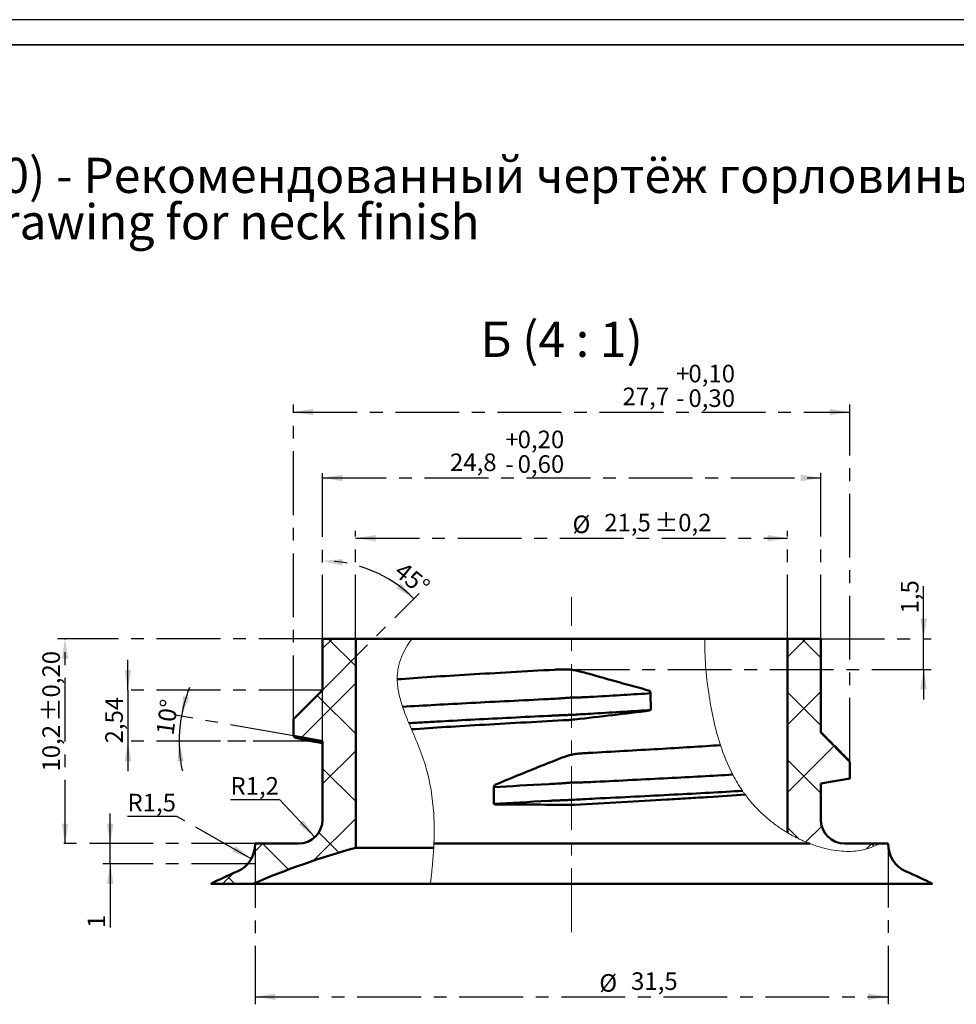
# Model space of a CAD drawing. Units: millimetres. Extents: x 0 to 1137, y 0 to 420.
# Drawn here: x 221 to 408, y 224 to 420 of the extents above; entities that cross this region are included whole.
import ezdxf

# ---------------------------------------------------------------- set-up
doc = ezdxf.new("R2010")
doc.units = ezdxf.units.MM
doc.header["$PDSIZE"] = -1
doc.linetypes.add('CENTERX2', pattern=[20.32, 12.7, -2.54, 2.54, -2.54])
for name, color, linetype, lineweight in [('AM_7', 4, 'CENTERX2', 25), ('SLD-0', 179, 'Continuous', 25), ('КОНТУР', 7, 'Continuous', 35)]:
    doc.layers.add(name, color=color, linetype=linetype, lineweight=lineweight)
doc.layers.add('ТОНКАЯ', color=7, linetype='Continuous')
doc.styles.add('SLDTEXTSTYLE0', font='TXT', dxfattribs={"width": 0.7})
doc.styles.add('SLDTEXTSTYLE1', font='TXT', dxfattribs={"width": 0.7, "bigfont": 'bigfont'})
doc.styles.add('SLDTEXTSTYLE17', font='TXT', dxfattribs={"width": 0.633333, "bigfont": 'bigfont'})
doc.dimstyles.new('SLDDIMSTYLE10', dxfattribs={"dimtxt": 3.5, "dimasz": 4, "dimexe": 0, "dimexo": 0.0625, "dimgap": 0.875, "dimtad": 2, "dimlfac": 0.25, "dimrnd": 1e-09, "dimzin": 12, "dimdsep": 46, "dimtxsty": 'SLDTEXTSTYLE0', "dimsah": 1, "dimcen": 0.09, "dimadec": 0, "dimazin": 3, "dimtol": 1, "dimtp": 0.2, "dimtm": 0.2, "dimtfac": 1, "dimtofl": 0, "dimtmove": 0, "dimatfit": 3, "dimfxl": 0, "dimfrac": 2, "dimtolj": 1, "dimarcsym": 0})
doc.dimstyles.new('SLDDIMSTYLE2', dxfattribs={"dimtxt": 3.5, "dimasz": 4, "dimexe": 0, "dimexo": 0.0625, "dimgap": 0.875, "dimtad": 2, "dimdec": 1, "dimlfac": 0.25, "dimrnd": 1e-09, "dimzin": 12, "dimdsep": 46, "dimtxsty": 'SLDTEXTSTYLE0', "dimsah": 1, "dimcen": 0.09, "dimadec": 0, "dimazin": 3, "dimtfac": 1, "dimtdec": 1, "dimtmove": 0, "dimatfit": 0, "dimfxl": 0, "dimfrac": 2, "dimtolj": 1, "dimtzin": 12, "dimarcsym": 0})
doc.dimstyles.new('SLDDIMSTYLE3', dxfattribs={"dimtxt": 3.5, "dimasz": 4, "dimexe": 0, "dimexo": 0.0625, "dimgap": 0.875, "dimtad": 2, "dimlfac": 0.25, "dimrnd": 1e-09, "dimzin": 12, "dimdsep": 46, "dimtxsty": 'SLDTEXTSTYLE0', "dimsah": 1, "dimcen": 0.09, "dimadec": 0, "dimazin": 3, "dimtfac": 1, "dimtmove": 0, "dimatfit": 0, "dimfxl": 0, "dimfrac": 2, "dimtolj": 1, "dimtzin": 12, "dimarcsym": 0})
doc.dimstyles.new('SLDDIMSTYLE4', dxfattribs={"dimtxt": 3.5, "dimasz": 4, "dimexe": 0, "dimexo": 0.0625, "dimgap": 0.875, "dimtad": 2, "dimdec": 4, "dimlfac": 0.25, "dimzin": 12, "dimdsep": 46, "dimtxsty": 'SLDTEXTSTYLE0', "dimsah": 1, "dimcen": 0.09, "dimazin": 3, "dimtfac": 1, "dimtofl": 0, "dimtmove": 0, "dimatfit": 3, "dimfxl": 0, "dimfrac": 2, "dimtolj": 1, "dimtzin": 12, "dimarcsym": 0})
doc.dimstyles.new('SLDDIMSTYLE5', dxfattribs={"dimtxt": 3.5, "dimasz": 4, "dimexe": 0, "dimexo": 0.0625, "dimgap": 0.875, "dimtad": 2, "dimdec": 1, "dimlfac": 0.25, "dimrnd": 1e-09, "dimzin": 12, "dimdsep": 46, "dimtxsty": 'SLDTEXTSTYLE0', "dimsah": 1, "dimcen": 0.09, "dimadec": 0, "dimazin": 3, "dimtol": 1, "dimtp": 0.2, "dimtm": 0.2, "dimtfac": 1, "dimtdec": 1, "dimtofl": 0, "dimtmove": 0, "dimatfit": 3, "dimfxl": 0, "dimfrac": 2, "dimtolj": 1, "dimarcsym": 0})
doc.dimstyles.new('SLDDIMSTYLE6', dxfattribs={"dimtxt": 3.5, "dimasz": 4, "dimexe": 0, "dimexo": 0.0625, "dimgap": 0.875, "dimtad": 2, "dimlfac": 0.25, "dimrnd": 1e-09, "dimzin": 12, "dimdsep": 46, "dimtxsty": 'SLDTEXTSTYLE0', "dimsah": 1, "dimcen": 0.09, "dimadec": 0, "dimazin": 3, "dimtol": 1, "dimtp": 0.2, "dimtm": 0.6, "dimtfac": 1, "dimtofl": 0, "dimtmove": 0, "dimatfit": 3, "dimfxl": 0, "dimfrac": 2, "dimtolj": 1, "dimarcsym": 0})
doc.dimstyles.new('SLDDIMSTYLE7', dxfattribs={"dimtxt": 3.5, "dimasz": 4, "dimexe": 0, "dimexo": 0.0625, "dimgap": 0.875, "dimtad": 2, "dimlfac": 0.25, "dimrnd": 1e-09, "dimzin": 12, "dimdsep": 46, "dimtxsty": 'SLDTEXTSTYLE0', "dimsah": 1, "dimcen": 0.09, "dimadec": 0, "dimazin": 3, "dimtol": 1, "dimtp": 0.1, "dimtm": 0.3, "dimtfac": 1, "dimtofl": 0, "dimtmove": 0, "dimatfit": 3, "dimfxl": 0, "dimfrac": 2, "dimtolj": 1, "dimarcsym": 0})
doc.dimstyles.new('SLDDIMSTYLE8', dxfattribs={"dimtxt": 3.5, "dimasz": 4, "dimexe": 0, "dimexo": 0.0625, "dimgap": 0.875, "dimtad": 2, "dimlfac": 0.25, "dimrnd": 1e-09, "dimzin": 12, "dimdsep": 46, "dimtxsty": 'SLDTEXTSTYLE0', "dimsah": 1, "dimcen": 0.09, "dimadec": 0, "dimazin": 3, "dimtfac": 1, "dimtofl": 0, "dimtmove": 0, "dimatfit": 3, "dimfxl": 0, "dimfrac": 2, "dimtolj": 1, "dimtzin": 12, "dimarcsym": 0})
doc.dimstyles.new('SLDDIMSTYLE9', dxfattribs={"dimtxt": 3.5, "dimasz": 4, "dimexe": 0, "dimexo": 0.0625, "dimgap": 0.875, "dimtad": 0, "dimtih": 1, "dimtoh": 1, "dimlfac": 0.25, "dimrnd": 1e-09, "dimzin": 12, "dimdsep": 46, "dimtxsty": 'SLDTEXTSTYLE0', "dimsah": 1, "dimcen": 0, "dimadec": 0, "dimazin": 3, "dimtfac": 1, "dimtofl": 0, "dimtmove": 1, "dimatfit": 3, "dimfxl": 0, "dimfrac": 2, "dimtolj": 1, "dimtzin": 12, "dimarcsym": 0})
pattern_1 = [(45, (0, 0), (-6.7352, 6.7352), []), (135, (0, 0), (-6.7352, -6.73519), [])]

# ---------------------------------------------------------------- blocks, each defined once
blk = doc.blocks.new('SW_NOTE_0_1')
at = {"layer": 'КОНТУР', "color": 0, "char_height": 7, "attachment_point": 1}
for s, insert, style in [('28/400 (M28SP400) - Рекомендованный чертёж горловины стандарта/', (0, 9), 'SLDTEXTSTYLE1'), ('Recommended drawing for neck finish', (0, -0.24), 'SLDTEXTSTYLE0')]:
    blk.add_mtext(s, dxfattribs=dict(at, insert=insert, style=style))
blk = doc.blocks.new('_D_2')
at = {"layer": 'AM_7', "color": 7}
for p, q in [((401.02, 296.78), (401.02, 307.22)), ((380.55, 296.78), (402.52, 296.78)), ((401.02, 290.67), (401.02, 296.78)), ((329.77, 290.67), (402.52, 290.67)), ((401.02, 290.67), (401.02, 284.67))]:
    blk.add_line(p, q, dxfattribs=at)
for points in [[(401.02, 296.78), (401.67, 300.78), (400.37, 300.78)], [(401.02, 290.67), (400.37, 286.67), (401.67, 286.67)]]:
    blk.add_solid(points, dxfattribs=at)
at = {"layer": 'AM_7', "color": 7, "insert": (396.51, 301.8), "char_height": 3.5, "attachment_point": 1, "rotation": 90, "style": 'SLDTEXTSTYLE0'}
blk.add_mtext('1,5', dxfattribs=at)
blk = doc.blocks.new('_D_3')
at = {"layer": 'AM_7', "color": 7}
for p, q in [((239.09, 255.98), (239.09, 261.98)), ((267.95, 255.98), (237.59, 255.98)), ((239.09, 251.98), (239.09, 255.98)), ((267.95, 251.98), (237.59, 251.98)), ((239.09, 251.98), (239.09, 239.18))]:
    blk.add_line(p, q, dxfattribs=at)
for points in [[(239.09, 255.98), (239.74, 259.98), (238.44, 259.98)], [(239.09, 251.98), (238.44, 247.98), (239.74, 247.98)]]:
    blk.add_solid(points, dxfattribs=at)
at = {"layer": 'AM_7', "color": 7, "insert": (234.58, 239.18), "char_height": 3.5, "attachment_point": 1, "rotation": 90, "style": 'SLDTEXTSTYLE0'}
blk.add_mtext('1', dxfattribs=at)
blk = doc.blocks.new('_D_4')
at = {"layer": 'AM_7', "color": 7}
for p, q in [((275.55, 277.42), (251.78, 281.61)), ((280.26, 276.39), (251.32, 276.39))]:
    blk.add_line(p, q, dxfattribs=at)
for start, end in [(157.9811, 170), (170, 180), (180, 192.0189)]:
    blk.add_arc((281.35, 276.39), 28.53, start, end, dxfattribs=at)
for points in [[(253.26, 281.35), (254.85, 285.07), (253.59, 285.39)], [(252.82, 276.39), (252.45, 272.36), (253.75, 272.45)]]:
    blk.add_solid(points, dxfattribs=at)
at = {"layer": 'AM_7', "color": 7, "insert": (248.19, 277.91), "char_height": 3.5, "attachment_point": 1, "rotation": 81.9336, "style": 'SLDTEXTSTYLE0'}
blk.add_mtext('10°', dxfattribs=at)
blk = doc.blocks.new('_D_5')
at = {"layer": 'AM_7', "color": 7}
for p, q in [((242.61, 286.55), (242.61, 292.55)), ((281.35, 286.55), (241.11, 286.55)), ((242.61, 286.55), (242.61, 276.39)), ((281.35, 276.39), (241.11, 276.39)), ((242.61, 276.39), (242.61, 270.39))]:
    blk.add_line(p, q, dxfattribs=at)
for points in [[(242.61, 286.55), (243.26, 290.55), (241.96, 290.55)], [(242.61, 276.39), (241.96, 272.39), (243.26, 272.39)]]:
    blk.add_solid(points, dxfattribs=at)
at = {"layer": 'AM_7', "color": 7, "insert": (238.1, 275.93), "char_height": 3.5, "attachment_point": 1, "rotation": 90, "style": 'SLDTEXTSTYLE0'}
blk.add_mtext('2,54', dxfattribs=at)
blk = doc.blocks.new('_D_6')
at = {"layer": 'AM_7', "color": 7}
for p, q in [((281.35, 296.78), (281.35, 313.78)), ((281.35, 286.55), (300.6, 305.8))]:
    blk.add_line(p, q, dxfattribs=at)
blk.add_arc((281.35, 286.55), 25.72, 45, 90, dxfattribs=at)
for points in [[(281.35, 312.28), (285.29, 311.32), (285.39, 312.62)], [(299.54, 304.74), (296.93, 307.84), (296.08, 306.85)]]:
    blk.add_solid(points, dxfattribs=at)
at = {"layer": 'AM_7', "color": 7, "insert": (297.58, 312.33), "char_height": 3.5, "attachment_point": 1, "rotation": 320.8784, "style": 'SLDTEXTSTYLE0'}
blk.add_mtext('45°', dxfattribs=at)
blk = doc.blocks.new('_D_7')
at = {"layer": 'AM_7', "color": 7}
for p, q in [((287.95, 296.78), (287.95, 318.28)), ((373.95, 296.78), (373.95, 318.28)), ((287.95, 316.78), (373.95, 316.78))]:
    blk.add_line(p, q, dxfattribs=at)
for points in [[(287.95, 316.78), (291.95, 316.13), (291.95, 317.43)], [(373.95, 316.78), (369.95, 317.43), (369.95, 316.13)]]:
    blk.add_solid(points, dxfattribs=at)
at = {"layer": 'AM_7', "color": 7, "char_height": 3.5, "attachment_point": 1, "style": 'SLDTEXTSTYLE0'}
for s, insert in [('%%c', (331.12, 321.3)), ('21,5', (337.44, 321.65)), ('±0,2', (347.39, 321.65))]:
    blk.add_mtext(s, dxfattribs=dict(at, insert=insert))
blk = doc.blocks.new('_D_8')
at = {"layer": 'AM_7', "color": 7}
for p, q in [((281.35, 276.39), (281.35, 330.28)), ((380.55, 296.78), (380.55, 330.28)), ((281.35, 328.78), (380.55, 328.78))]:
    blk.add_line(p, q, dxfattribs=at)
for points in [[(281.35, 328.78), (285.35, 328.13), (285.35, 329.43)], [(380.55, 328.78), (376.55, 329.43), (376.55, 328.13)]]:
    blk.add_solid(points, dxfattribs=at)
at = {"layer": 'AM_7', "color": 7, "char_height": 3.5, "attachment_point": 1, "style": 'SLDTEXTSTYLE0'}
for s, insert in [('+', (317.75, 338.2)), ('0,20', (320.2, 338.2)), ('24,8', (306.73, 333.65)), ('0,60', (320.2, 333.3)), ('-', (317.75, 333.3))]:
    blk.add_mtext(s, dxfattribs=dict(at, insert=insert))
blk = doc.blocks.new('_D_9')
at = {"layer": 'AM_7', "color": 7}
for p, q in [((275.55, 280.75), (275.55, 343.4)), ((386.35, 272.29), (386.35, 343.4)), ((275.55, 341.9), (386.35, 341.9))]:
    blk.add_line(p, q, dxfattribs=at)
for points in [[(275.55, 341.9), (279.55, 341.25), (279.55, 342.55)], [(386.35, 341.9), (382.35, 342.55), (382.35, 341.25)]]:
    blk.add_solid(points, dxfattribs=at)
at = {"layer": 'AM_7', "color": 7, "char_height": 3.5, "attachment_point": 1, "style": 'SLDTEXTSTYLE0'}
for s, insert in [('0,10', (354.2, 351.31)), ('+', (351.75, 351.31)), ('27,7', (341.08, 346.76)), ('0,30', (354.2, 346.41)), ('-', (351.75, 346.41))]:
    blk.add_mtext(s, dxfattribs=dict(at, insert=insert))
blk = doc.blocks.new('_D_10')
at = {"layer": 'AM_7', "color": 7}
for p, q in [((267.95, 255.93), (267.95, 224)), ((393.95, 255.98), (393.95, 224)), ((267.95, 225.5), (393.95, 225.5))]:
    blk.add_line(p, q, dxfattribs=at)
for points in [[(267.95, 225.5), (271.95, 224.85), (271.95, 226.15)], [(393.95, 225.5), (389.95, 226.15), (389.95, 224.85)]]:
    blk.add_solid(points, dxfattribs=at)
at = {"layer": 'AM_7', "color": 7, "char_height": 3.5, "attachment_point": 1, "style": 'SLDTEXTSTYLE0'}
for s, insert in [('%%c', (336.46, 230.01)), ('31,5', (342.78, 230.36))]:
    blk.add_mtext(s, dxfattribs=dict(at, insert=insert))
blk = doc.blocks.new('_D_11')
at = {"layer": 'AM_7', "color": 7}
for p, q in [((252.34, 261.38), (242.52, 261.38)), ((267.17, 252.98), (252.34, 261.38))]:
    blk.add_line(p, q, dxfattribs=at)
blk.add_solid([(267.17, 252.98), (264.01, 255.51), (263.37, 254.38)], dxfattribs=at)
at = {"layer": 'AM_7', "color": 7, "insert": (242.52, 265.9), "char_height": 3.5, "attachment_point": 1, "style": 'SLDTEXTSTYLE0'}
blk.add_mtext('R1,5', dxfattribs=at)
blk = doc.blocks.new('_D_12')
at = {"layer": 'AM_7', "color": 7}
for p, q in [((272.83, 264.72), (263.02, 264.72)), ((279.85, 257.29), (272.83, 264.72))]:
    blk.add_line(p, q, dxfattribs=at)
blk.add_solid([(279.85, 257.29), (277.57, 260.65), (276.63, 259.76)], dxfattribs=at)
at = {"layer": 'AM_7', "color": 7, "insert": (263.02, 269.23), "char_height": 3.5, "attachment_point": 1, "style": 'SLDTEXTSTYLE0'}
blk.add_mtext('R1,2', dxfattribs=at)
blk = doc.blocks.new('_D_13')
at = {"layer": 'AM_7', "color": 7}
for p, q in [((281.35, 296.78), (228.59, 296.78)), ((230.09, 255.98), (230.09, 296.78)), ((267.95, 255.98), (228.59, 255.98))]:
    blk.add_line(p, q, dxfattribs=at)
for points in [[(230.09, 296.78), (229.44, 292.78), (230.74, 292.78)], [(230.09, 255.98), (230.74, 259.98), (229.44, 259.98)]]:
    blk.add_solid(points, dxfattribs=at)
at = {"layer": 'AM_7', "color": 7, "char_height": 3.5, "attachment_point": 1, "rotation": 90, "style": 'SLDTEXTSTYLE0'}
for s, insert in [('±0,20', (225.58, 280.29)), ('10,2', (225.58, 270.33))]:
    blk.add_mtext(s, dxfattribs=dict(at, insert=insert))

msp = doc.modelspace()

# ---------------------------------------------------------------- hatches: boundary and pattern name
at = {"layer": 'AM_7', "linetype": 'Continuous', "lineweight": 18}
h = msp.add_hatch(dxfattribs=at)
h.set_pattern_fill('DIN 128 Пластмасса', color=256, style=0, pattern_type=2)
h.set_pattern_definition(pattern_1)
edge = h.paths.add_edge_path(flags=0)
edge.add_line((275.55303, 277.41604), (281.35303, 276.39334))
edge.add_line((281.35303, 276.39334), (281.35303, 260.78334))
edge.add_arc((276.55303, 260.78334), 4.8, 270, 360, ccw=False)
edge.add_line((276.55303, 255.98334), (267.95303, 255.98334))
edge.add_line((267.95303, 255.98334), (267.95303, 255.934))
edge.add_arc((261.95303, 255.934), 6, 293.9464317, 360, ccw=False)
edge.add_arc((330.95303, 100.5667), 164, 113.9464317, 115.9885054)
edge.add_line((259.08973, 247.98334), (267.5325, 247.98334))
edge.add_arc((330.95303, 100.5667), 160.48, 105.542088, 113.2779947, ccw=False)
edge.add_line((287.95303, 255.17857), (287.95303, 296.78334))
edge.add_line((287.95303, 296.78334), (281.35303, 296.78334))
edge.add_line((281.35303, 296.78334), (281.35303, 286.55334))
edge.add_line((281.35303, 286.55334), (275.55303, 280.75334))
edge.add_line((275.55303, 280.75334), (275.55303, 277.41604))
h = msp.add_hatch(dxfattribs=at)
h.set_pattern_fill('DIN 128 Пластмасса', color=256, style=0, pattern_type=2)
h.set_pattern_definition(pattern_1)
edge = h.paths.add_edge_path(flags=0)
edge.add_arc((385.35303, 260.78334), 4.8, 180, 270, ccw=False)
edge.add_line((380.55303, 260.78334), (380.55303, 267.93334))
edge.add_line((380.55303, 267.93334), (386.35303, 268.95604))
edge.add_line((386.35303, 268.95604), (386.35303, 272.29334))
edge.add_line((386.35303, 272.29334), (380.55303, 278.09334))
edge.add_line((380.55303, 278.09334), (380.55303, 296.78334))
edge.add_line((380.55303, 296.78334), (373.95303, 296.78334))
edge.add_line((373.95303, 296.78334), (373.95303, 258.14469))
edge.add_spline(control_points=[(373.95303, 258.14469), (379.10774, 255.07638), (386.17719, 253.20283), (391.57844, 255.6293), (392.21424, 255.98334)], knot_values=[0.901302815, 0.901302815, 0.901302815, 0.901302815, 1, 1.013749845, 1.013749845, 1.013749845, 1.013749845], weights=[1, 1, 1, 1, 1], degree=3, periodic=0)
edge.add_line((392.21424, 255.98334), (385.35303, 255.98334))

# ---------------------------------------------------------------- linework, layer by layer
at = {"color": 7, "linetype": 'Continuous', "lineweight": 50}
for p, q in [((281.35303, 286.55334), (281.35303, 296.78334)), ((281.35303, 296.78334), (287.95303, 296.78334)), ((287.95303, 296.78334), (287.95303, 255.17857)), ((299.0745, 296.78334), (287.95303, 296.78334)), ((299.14156, 296.78334), (357.47978, 296.78334)), ((373.95303, 296.78334), (357.47978, 296.78334)), ((373.95303, 258.14469), (373.95303, 296.78334)), ((373.95303, 296.78334), (380.55303, 296.78334)), ((380.55303, 296.78334), (380.55303, 278.09334)), ((281.35303, 286.55334), (275.55303, 280.75334)), ((346.49559, 286.4237), (346.67758, 285.92467)), ((346.67758, 285.92467), (346.73176, 282.58803)), ((346.73176, 282.58803), (346.53807, 282.47817)), ((275.55303, 280.75334), (275.55303, 277.41604)), ((275.55303, 277.41604), (281.35303, 276.39334)), ((281.35303, 260.78334), (281.35303, 276.39334)), ((386.35303, 272.29334), (380.55303, 278.09334)), ((386.20455, 272.42145), (386.35303, 272.29334)), ((386.35303, 268.95604), (386.35303, 272.29334)), ((380.55303, 267.93334), (386.35303, 268.95604)), ((315.48408, 267.21734), (315.62578, 267.67591)), ((315.48408, 263.88004), (315.48408, 267.21734)), ((380.55303, 267.93334), (380.55303, 260.78334)), ((315.62578, 263.79918), (315.48408, 263.88004)), ((267.95303, 255.934), (267.95303, 255.98334)), ((267.95303, 255.98334), (276.55303, 255.98334)), ((303.44284, 255.17857), (287.95303, 255.17857)), ((303.5297, 255.98334), (378.37547, 255.98334)), ((385.35303, 255.98334), (392.21424, 255.98334)), ((392.21424, 255.98334), (393.95303, 255.98334)), ((393.95303, 255.934), (393.95303, 255.98334)), ((259.08973, 247.98334), (267.5325, 247.98334)), ((302.81093, 247.98334), (267.5325, 247.98334)), ((402.81632, 247.98334), (302.81093, 247.98334))]:
    msp.add_line(p, q, dxfattribs=at)
for centre, radius, start, end in [((276.55303, 260.78334), 4.8, 270, 0), ((385.35303, 260.78334), 4.8, 180, 270), ((261.95303, 255.934), 6, 293.9464317, 0), ((330.95303, 100.5667), 160.48, 105.542088, 113.2779947), ((399.95303, 255.934), 6, 180, 246.0535683), ((330.95303, 100.5667), 164, 113.9464317, 115.9885054), ((330.95303, 100.5667), 164, 64.0114946, 66.0535683)]:
    msp.add_arc(centre, radius, start, end, dxfattribs=at)
at = {"color": 7, "linetype": 'Continuous', "lineweight": 18}
for points, knots in [([(296.21889, 288.69449), (296.20567, 289.46809), (296.26903, 290.246), (296.55837, 291.72357), (296.79166, 292.44174), (297.62837, 294.44605), (298.35585, 295.63093), (299.14156, 296.78334)], [0, 0, 0, 0, 0.25, 0.25, 0.5, 0.5, 1, 1, 1, 1]), ([(357.47978, 296.78334), (357.42673, 294.9601), (357.48884, 293.15557), (357.76013, 289.57059), (357.97044, 287.79034), (358.49231, 284.24705), (358.80262, 282.48377), (359.57121, 278.9831), (360.02946, 277.25253), (360.57575, 275.58381)], [0, 0, 0, 0, 0.25, 0.25, 0.5, 0.5, 0.75, 0.75, 1, 1, 1, 1]), ([(296.21889, 288.69449), (296.23511, 287.74529), (296.35865, 286.82964), (296.73901, 285.01794), (296.997, 284.12351), (297.29851, 283.22823)], [0, 0, 0, 0, 0.5, 0.5, 1, 1, 1, 1]), ([(297.29851, 283.22823), (297.39182, 282.95118), (297.48873, 282.67591), (297.5885, 282.40217), (297.73833, 281.99108), (297.89463, 281.58333), (298.05527, 281.17792), (298.21601, 280.77225), (298.38114, 280.36885), (298.54885, 279.96669)], [0, 0, 0, 0, 0.0002256916033, 0.0002256916033, 0.0002256916033, 0.000564634837, 0.000564634837, 0.000564634837, 0.0009037842255, 0.0009037842255, 0.0009037842255, 0.0009037842255]), ([(298.54885, 279.96669), (298.62207, 279.79109), (298.69587, 279.61554), (298.77005, 279.44009), (298.81904, 279.3242), (298.8682, 279.20835), (298.91747, 279.09255), (298.96674, 278.97676), (299.01612, 278.86103), (299.06555, 278.74537)], [0, 0, 0, 0, 0.000761384029, 0.000761384029, 0.000761384029, 0.001264291553, 0.001264291553, 0.001264291553, 0.001767199148, 0.001767199148, 0.001767199148, 0.001767199148]), ([(303.54435, 260.78334), (303.41946, 263.96793), (303.00103, 267.07832), (301.84432, 271.60117), (301.36604, 273.09298), (300.2682, 275.96357), (299.66016, 277.35407), (299.06555, 278.74537)], [0, 0, 0, 0, 0.5, 0.5, 0.75, 0.75, 1, 1, 1, 1]), ([(365.47845, 265.77618), (365.41971, 265.85594), (365.35849, 265.93993), (365.29522, 266.0278), (365.24198, 266.10175), (365.18729, 266.17844), (365.1314, 266.25768), (365.0755, 266.33693), (365.0184, 266.41872), (364.96033, 266.50287)], [0, 0, 0, 0, 0.000761392266, 0.000761392266, 0.000761392266, 0.001402164499, 0.001402164499, 0.001402164499, 0.002042965474, 0.002042965474, 0.002042965474, 0.002042965474]), ([(365.47845, 265.77618), (366.21499, 264.77612), (366.99108, 263.85853), (368.59386, 262.18186), (369.4013, 261.44202), (370.1987, 260.78334)], [0, 0, 0, 0, 0.5, 0.5, 1, 1, 1, 1]), ([(303.5297, 255.98334), (303.5297, 255.98334), (303.53442, 256.09039), (303.55031, 256.52022), (303.56147, 256.84332), (303.57557, 257.47843), (303.57985, 257.71983), (303.5854, 258.23891), (303.58674, 258.5181), (303.58466, 259.11936), (303.58109, 259.44355), (303.56772, 260.10035), (303.55793, 260.43723), (303.54435, 260.78334)], [0, 0, 0, 0, 0.25, 0.25, 0.5, 0.5, 0.625, 0.625, 0.75, 0.75, 0.875, 0.875, 1, 1, 1, 1]), ([(370.1987, 260.78334), (370.79801, 260.28829), (371.43428, 259.80414), (372.7806, 258.8656), (373.48817, 258.41192), (374.63842, 257.74494), (375.03546, 257.52562), (375.66663, 257.19676), (375.88346, 257.08693), (376.33362, 256.86624), (376.56513, 256.75619), (377.05649, 256.53126), (377.3211, 256.41483), (377.79261, 256.21507), (377.98158, 256.13878), (378.2187, 256.04417), (378.28255, 256.01941), (378.36148, 255.98872), (378.37547, 255.98334), (378.37547, 255.98334)], [0, 0, 0, 0, 0.25, 0.25, 0.5, 0.5, 0.625, 0.625, 0.6875, 0.6875, 0.75, 0.75, 0.8125, 0.8125, 0.875, 0.875, 0.9375, 0.9375, 1, 1, 1, 1]), ([(303.10269, 250.45045), (303.12704, 250.67646), (303.15801, 250.96955), (303.23017, 251.69705), (303.27087, 252.12733), (303.35292, 253.08702), (303.39497, 253.62658), (303.46921, 254.74503), (303.50239, 255.33935), (303.52762, 255.934)], [0, 0, 0, 0, 0.25, 0.25, 0.5, 0.5, 0.75, 0.75, 1, 1, 1, 1]), ([(378.50409, 255.934), (380.11494, 255.32079), (381.69427, 254.90068), (383.86254, 254.55364), (384.55322, 254.48378), (385.86162, 254.42358), (386.47627, 254.43354), (388.18097, 254.55523), (389.14662, 254.75628), (390.81909, 255.28109), (391.5275, 255.60764), (392.1248, 255.934)], [0, 0, 0, 0, 0.25, 0.25, 0.375, 0.375, 0.5, 0.5, 0.75, 0.75, 1, 1, 1, 1])]:
    msp.add_open_spline(points, degree=3, knots=knots, dxfattribs=at)
at = {"color": 7, "linetype": 'Continuous', "lineweight": 50}
for points, knots in [([(327.56937, 290.60221), (324.6642, 290.44528), (321.7516, 290.28426), (316.04941, 289.96148), (313.26052, 289.79975), (307.93432, 289.48314), (305.41312, 289.33156), (300.59864, 289.01709), (298.31716, 288.85591), (296.21889, 288.69449)], [0, 0, 0, 0, 0.25, 0.25, 0.5, 0.5, 0.75, 0.75, 1, 1, 1, 1]), ([(327.56937, 290.60221), (327.92186, 290.61939), (328.57754, 290.65135), (329.48974, 290.6676), (330.25506, 290.655), (330.9983, 290.60433), (331.84717, 290.45398), (332.93364, 290.20076), (333.73481, 289.97751), (334.17851, 289.85388)], [0, 0, 0, 0, 0.158216721, 0.294308852, 0.408411215, 0.500755266, 0.627324607, 0.793606132, 1, 1, 1, 1]), ([(326.31345, 284.76052), (321.08908, 284.50681), (315.86244, 284.24329), (308.49186, 283.85693), (306.1129, 283.72964), (301.57563, 283.48176), (299.38814, 283.35644), (297.29851, 283.22823)], [0, 0, 0, 0, 0.5, 0.5, 0.75, 0.75, 1, 1, 1, 1]), ([(333.70981, 285.13817), (333.4085, 285.12672), (332.81068, 285.10401), (331.90068, 285.0733), (331.12262, 285.06582), (330.34941, 285.02379), (329.58475, 284.96345), (328.81449, 284.90328), (328.34554, 284.87051), (328.17376, 284.8585)], [0, 0, 0, 0, 0.168929624, 0.335172057, 0.500017072, 0.589527361, 0.750045623, 0.908439447, 1, 1, 1, 1]), ([(326.36763, 281.42585), (321.39228, 281.18429), (316.41354, 280.9338), (309.35016, 280.56504), (307.06293, 280.4433), (303.77611, 280.26488), (302.70662, 280.20649), (300.5987, 280.08753), (299.56277, 280.02736), (298.54885, 279.96669)], [0, 0, 0, 0, 0.5, 0.5, 0.75, 0.75, 0.875, 0.875, 1, 1, 1, 1]), ([(330.32672, 280.59006), (327.51941, 280.44064), (324.68493, 280.28636), (319.08642, 279.97458), (316.32301, 279.81712), (310.98979, 279.50601), (308.42272, 279.3528), (303.57562, 279.055), (301.24558, 278.90108), (299.06555, 278.74537)], [0, 0, 0, 0, 0.25, 0.25, 0.5, 0.5, 0.75, 0.75, 1, 1, 1, 1]), ([(330.35215, 281.5953), (330.17591, 281.58975), (329.77922, 281.57726), (329.11559, 281.55104), (328.31829, 281.51714), (327.38677, 281.47481), (326.72235, 281.44289), (326.36763, 281.42585)], [0, 0, 0, 0, 0.132859985, 0.299056872, 0.498851226, 0.732445393, 1, 1, 1, 1]), ([(335.35855, 281.88548), (334.60181, 281.84367), (333.35646, 281.77487), (332.06352, 281.68972), (331.55623, 281.65631)], [0, 0, 0, 0, 0.607648007, 1, 1, 1, 1]), ([(275.55303, 277.41604), (275.62701, 277.3173), (275.77562, 277.11899), (276.55676, 276.87228), (277.41565, 276.72683), (277.67143, 276.68352)], [0, 0, 0, 0, 0.410476768, 0.824438815, 1, 1, 1, 1]), ([(277.58226, 276.68463), (278.58665, 276.50073), (279.8441, 276.2705), (281.10023, 276.03899), (281.35303, 275.9924)], [0, 0, 0, 0, 0.798750619, 1, 1, 1, 1]), ([(386.28916, 272.42046), (385.32294, 273.38776), (383.41074, 275.30213), (381.49886, 277.21678), (380.55303, 278.16398)], [0, 0, 0, 0, 0.505289342, 1, 1, 1, 1]), ([(360.57575, 275.58381), (358.67703, 275.45517), (356.69699, 275.33044), (352.57284, 275.07981), (350.41333, 274.95129), (343.73314, 274.56175), (339.01, 274.29688), (334.30585, 274.04281)], [0, 0, 0, 0, 0.25, 0.25, 0.5, 0.5, 1, 1, 1, 1]), ([(327.78393, 272.60352), (328.21589, 272.77235), (328.99591, 273.07721), (330.05828, 273.44191), (330.96826, 273.70139), (331.90166, 273.84952), (333.01536, 273.96481), (333.84645, 274.01504), (334.30585, 274.04281)], [0, 0, 0, 0, 0.207011613, 0.373814144, 0.500792618, 0.628226012, 0.794493956, 1, 1, 1, 1]), ([(363.02066, 269.72262), (361.02337, 269.60389), (358.9554, 269.48915), (354.64616, 269.25557), (352.40016, 269.13614), (345.46987, 268.77454), (340.5924, 268.5291), (335.71508, 268.29211)], [0, 0, 0, 0, 0.25, 0.25, 0.5, 0.5, 1, 1, 1, 1]), ([(333.83819, 268.20929), (333.51073, 268.19922), (332.86073, 268.17924), (331.8909, 268.15018), (331.08482, 268.14492), (330.29278, 268.09901), (329.54054, 268.03776), (328.77377, 267.97562), (328.31658, 267.94344), (328.13231, 267.93047)], [0, 0, 0, 0, 0.168848921, 0.335162142, 0.500006252, 0.586359395, 0.750030706, 0.899246033, 1, 1, 1, 1]), ([(330.39218, 264.67396), (330.21268, 264.66834), (329.80561, 264.65562), (329.13378, 264.6285), (328.32909, 264.59324), (327.39641, 264.54909), (326.7393, 264.51573), (326.38863, 264.49792)], [0, 0, 0, 0, 0.130627743, 0.296241458, 0.496611116, 0.731360741, 1, 1, 1, 1]), ([(335.71508, 264.95481), (334.86778, 264.91397), (333.46692, 264.84646), (332.06608, 264.76133), (331.51253, 264.7277)], [0, 0, 0, 0, 0.604843463, 1, 1, 1, 1]), ([(365.47845, 265.77618), (363.21807, 265.6033), (360.74929, 265.43084), (356.84086, 265.17958), (355.50964, 265.09805), (352.76114, 264.9316), (351.34534, 264.84703), (346.99905, 264.59095), (343.96906, 264.41703), (337.80524, 264.07215), (334.67242, 263.90125), (331.57283, 263.73627)], [0, 0, 0, 0, 0.25, 0.25, 0.375, 0.375, 0.5, 0.5, 0.75, 0.75, 1, 1, 1, 1]), ([(364.96033, 266.50287), (362.86134, 266.37315), (360.65721, 266.24574), (356.09427, 265.99595), (353.69885, 265.86757), (346.27011, 265.47759), (340.99278, 265.21126), (335.71508, 264.95481)], [0, 0, 0, 0, 0.25, 0.25, 0.5, 0.5, 1, 1, 1, 1])]:
    msp.add_open_spline(points, degree=3, knots=knots, dxfattribs=at)
for points in [[(346.49559, 286.4237), (342.49884, 287.51932), (338.35029, 288.66242), (334.1785, 289.85385)], [(328.17376, 284.8585), (327.558, 284.8259), (326.93203, 284.79317), (326.31345, 284.76052)], [(333.71215, 285.13201), (334.284, 285.16338), (334.84975, 285.19476), (335.40917, 285.22617)], [(335.40917, 285.22617), (339.53657, 285.45788), (343.32019, 285.69079), (346.67758, 285.92467)], [(331.58128, 280.69425), (336.65997, 281.2684), (341.71759, 281.86241), (346.53807, 282.47817)], [(335.35855, 281.88548), (339.52089, 282.1184), (343.33999, 282.35265), (346.73176, 282.58803)], [(331.58128, 280.69425), (331.16311, 280.65952), (330.74488, 280.62479), (330.32672, 280.59006)], [(330.35215, 281.5953), (330.75662, 281.61569), (331.15778, 281.63602), (331.55623, 281.65631)], [(327.78395, 272.60346), (323.66232, 270.96219), (319.56407, 269.3202), (315.62578, 267.67591)], [(326.38863, 267.83522), (322.38709, 267.62923), (318.72419, 267.42335), (315.48408, 267.21734)], [(328.13231, 267.93045), (327.55034, 267.89871), (326.96368, 267.86697), (326.38863, 267.83522)], [(335.71508, 268.29211), (335.09091, 268.2645), (334.45948, 268.2369), (333.83819, 268.20929)], [(331.51253, 264.7277), (331.15646, 264.7003), (330.75084, 264.68171), (330.39218, 264.67396)], [(326.38863, 264.49792), (322.38709, 264.29193), (318.72419, 264.08604), (315.48408, 263.88004)], [(315.62578, 263.79918), (320.37127, 263.76849), (325.3387, 263.73793), (330.32531, 263.7072)], [(331.58145, 263.73673), (331.16276, 263.72689), (330.744, 263.71705), (330.32531, 263.7072)]]:
    msp.add_open_spline(points, degree=3, dxfattribs=at)
at = {"color": 7, "linetype": 'Continuous', "lineweight": 18}
for points in [[(363.02066, 269.72262), (361.98938, 271.69034), (361.20854, 273.65083), (360.57575, 275.58381)], [(364.96033, 266.50287), (364.26225, 267.51433), (363.61299, 268.59244), (363.02066, 269.72262)], [(303.52762, 255.934), (303.52832, 255.95045), (303.52901, 255.96689), (303.5297, 255.98334)], [(378.37547, 255.98334), (378.41839, 255.96675), (378.46127, 255.9503), (378.50409, 255.934)], [(392.1248, 255.934), (392.15498, 255.95049), (392.1848, 255.96694), (392.21424, 255.98334)], [(302.81093, 247.98334), (302.92088, 248.84369), (303.01816, 249.66606), (303.10269, 250.45045)]]:
    msp.add_open_spline(points, degree=3, dxfattribs=at)
at = {"layer": 'AM_7', "color": 7, "linetype": 'CENTERX2', "lineweight": 18}
msp.add_line((330.95303, 238.38459), (330.95303, 305.09096), dxfattribs=at)
at = {"layer": 'AM_7', "color": 7, "lineweight": 18}
msp.add_line((281.35303, 276.39334), (280.25732, 276.39334), dxfattribs=at)
at = {"layer": 'AM_7', "color": 7, "lineweight": 25}
msp.add_point((329.76552, 290.67094), dxfattribs=at)
at = {"layer": 'AM_7', "color": 7}
for p in [(281.35303, 286.55334), (281.35303, 276.39334)]:
    msp.add_point(p, dxfattribs=at)
at = {"layer": 'AM_7', "color": 7, "lineweight": 18}
for p in [(330.95303, 263.7219), (267.95303, 251.98334)]:
    msp.add_point(p, dxfattribs=at)
at = {"layer": 'КОНТУР'}
msp.add_line((20, 415), (589, 415), dxfattribs=at)
at = {"layer": 'ТОНКАЯ'}
msp.add_line((594, 420), (0, 420), dxfattribs=at)

# ---------------------------------------------------------------- block references
at = {"layer": 'КОНТУР', "color": 7}
msp.add_blockref('SW_NOTE_0_1', (141.32467, 383.51084), dxfattribs=at)

# ---------------------------------------------------------------- texts
at = {"layer": 'SLD-0', "insert": (328.94164, 359.87295), "char_height": 7, "attachment_point": 2, "style": 'SLDTEXTSTYLE17'}
msp.add_mtext('Б (4 : 1)', dxfattribs=at)

# ---------------------------------------------------------------- dimensions: what is measured, and where the dimension line sits
at = {"layer": 'AM_7', "color": 7}
for base, p1, p2, dimstyle, picture, middle in [((386.35303, 341.90287), (275.55303, 280.75334), (386.35303, 272.29334), 'SLDDIMSTYLE7', '_D_9', (351.92644, 341.90287)), ((380.55303, 328.78334), (281.35303, 276.39334), (380.55303, 296.78334), 'SLDDIMSTYLE6', '_D_8', (317.75176, 328.78334))]:
    dim = msp.add_linear_dim(base=base, p1=p1, p2=p2, dimstyle=dimstyle, dxfattribs=at)
    dim.commit()
    dim.dimension.update_dxf_attribs({"geometry": picture, "text_midpoint": middle, "dimtype": 160})
dim = msp.add_linear_dim(base=(373.95303, 316.78334), p1=(287.95303, 296.78334), p2=(373.95303, 296.78334), angle=0, text='%%c<>', dimstyle='SLDDIMSTYLE5', dxfattribs=at)
dim.commit()
dim.dimension.update_dxf_attribs({"geometry": '_D_7', "text_midpoint": (343.5571, 316.78334), "dimtype": 160})
for base, line1, line2, picture, middle in [((291.19718, 310.31922), ((281.35303, 286.55334), (281.35303, 296.78334)), ((275.55303, 280.75334), (281.35303, 286.55334)), '_D_6', (297.58407, 306.51023)), ((252.93023, 278.88001), ((275.55303, 277.41604), (281.35303, 276.39334)), ((281.35303, 276.39334), (280.25732, 276.39334)), '_D_4', (253.10394, 280.39686))]:
    dim = msp.add_angular_dim_2l(base=base, line1=line1, line2=line2, dimstyle='SLDDIMSTYLE4', dxfattribs=at)
    dim.commit()
    dim.dimension.update_dxf_attribs({"geometry": picture, "text_midpoint": middle, "dimtype": 162})
for base, p1, p2, dimstyle, picture, middle in [((401.02138, 296.78334), (329.76552, 290.67094), (380.55303, 296.78334), 'SLDDIMSTYLE2', '_D_2', (401.02138, 304.51023)), ((230.09246, 296.78334), (267.95303, 255.98334), (281.35303, 296.78334), 'SLDDIMSTYLE10', '_D_13', (230.09246, 280.83403)), ((242.61176, 276.39334), (281.35303, 286.55334), (281.35303, 276.39334), 'SLDDIMSTYLE3', '_D_5', (242.61176, 280.39686)), ((239.08973, 255.98334), (267.95303, 251.98334), (267.95303, 255.98334), 'SLDDIMSTYLE3', '_D_3', (239.08973, 240.05015))]:
    dim = msp.add_linear_dim(base=base, p1=p1, p2=p2, angle=90, dimstyle=dimstyle, dxfattribs=at)
    dim.commit()
    dim.dimension.update_dxf_attribs({"geometry": picture, "text_midpoint": middle, "dimtype": 160})
for center, mpoint, picture, middle in [((276.55303, 260.78334), (279.84938, 257.29421), '_D_12', (267.13191, 268.04708)), ((261.95303, 255.934), (267.17312, 252.97587), '_D_11', (246.63674, 264.70838))]:
    dim = msp.add_radius_dim(center=center, mpoint=mpoint, dimstyle='SLDDIMSTYLE9', dxfattribs=at)
    dim.commit()
    dim.dimension.update_dxf_attribs({"geometry": picture, "text_midpoint": middle, "dimtype": 164})
dim = msp.add_linear_dim(base=(393.95303, 225.50055), p1=(267.95303, 255.934), p2=(393.95303, 255.98334), text='%%c<>', dimstyle='SLDDIMSTYLE8', dxfattribs=at)
dim.commit()
dim.dimension.update_dxf_attribs({"geometry": '_D_10', "text_midpoint": (343.5571, 225.50055), "dimtype": 160})

doc.saveas('drawing.dxf')
